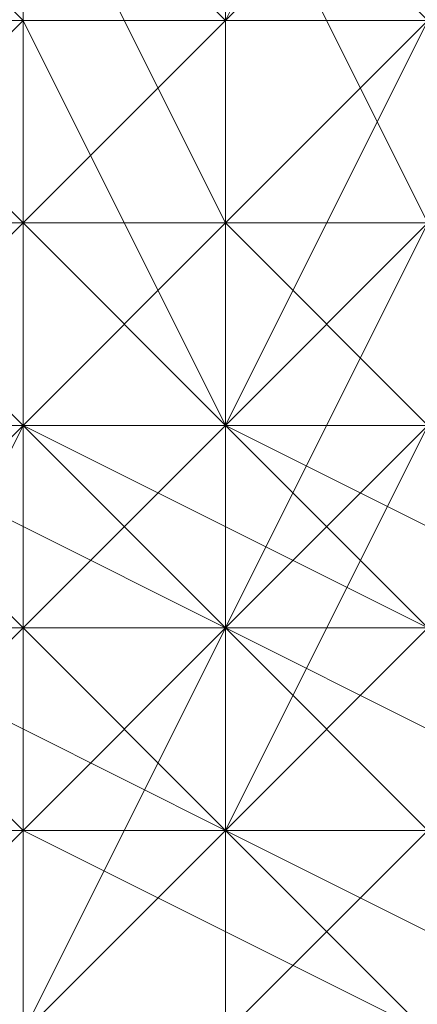
# Model space of a CAD drawing. Units: inches. Extents: x 41256 to 54156, y -17865 to -10865.
# Drawn here: x 46194 to 46198, y -16327 to -16316 of the extents above; entities that cross this region are included whole.
import ezdxf

# ---------------------------------------------------------------- set-up
doc = ezdxf.new("R2010")
doc.units = ezdxf.units.IN
doc.header["$MEASUREMENT"] = 0
doc.layers.add('МАФЫ НАШИ', color=250, linetype='Continuous', lineweight=25)

# ---------------------------------------------------------------- blocks, each defined once
blk = doc.blocks.new('нгллш88')
at = {"layer": 'МАФЫ НАШИ', "color": 7, "lineweight": 13}
for points in [[(46196.235, -16314.191), (46196.235, -16312.035), (46194.079, -16314.191), (46196.235, -16316.346)], [(46196.235, -16314.191), (46196.235, -16312.035), (46194.079, -16314.191), (46196.235, -16316.346)], [(46198.391, -16312.035), (46196.235, -16312.035), (46194.079, -16314.191), (46196.235, -16316.346)], [(46196.235, -16312.035), (46198.391, -16314.191), (46196.235, -16316.346), (46194.079, -16314.191)], [(46198.391, -16312.035), (46196.235, -16312.035), (46194.079, -16314.191), (46196.235, -16316.346)], [(46196.235, -16312.035), (46198.391, -16314.191), (46196.235, -16316.346), (46194.079, -16314.191)], [(46198.391, -16314.191), (46198.391, -16312.035), (46196.235, -16316.346), (46198.391, -16316.346)], [(46198.391, -16314.191), (46198.391, -16312.035), (46196.235, -16316.346), (46198.391, -16316.346)], [(46194.079, -16314.191), (46194.079, -16316.346), (46191.924, -16316.346), (46189.768, -16314.191)], [(46194.079, -16314.191), (46194.079, -16316.346), (46191.924, -16316.346), (46189.768, -16314.191)], [(46194.079, -16316.346), (46191.924, -16314.191), (46189.768, -16316.346), (46191.924, -16318.502)], [(46194.079, -16316.346), (46191.924, -16314.191), (46189.768, -16316.346), (46191.924, -16318.502)], [(46194.079, -16318.502), (46194.079, -16314.191), (46191.924, -16314.191), (46191.924, -16318.502)], [(46194.079, -16318.502), (46194.079, -16314.191), (46191.924, -16314.191), (46191.924, -16318.502)], [(46196.235, -16316.346), (46194.079, -16314.191), (46191.924, -16314.191), (46194.079, -16316.346)], [(46194.079, -16314.191), (46196.235, -16318.502), (46194.079, -16318.502), (46191.924, -16316.346)], [(46196.235, -16316.346), (46194.079, -16314.191), (46191.924, -16314.191), (46194.079, -16316.346)], [(46194.079, -16314.191), (46196.235, -16318.502), (46194.079, -16318.502), (46191.924, -16316.346)], [(46196.235, -16316.346), (46194.079, -16314.191), (46191.924, -16318.502), (46194.079, -16318.502)], [(46194.079, -16314.191), (46194.079, -16318.502), (46191.924, -16318.502)], [(46196.235, -16316.346), (46194.079, -16314.191), (46191.924, -16318.502), (46194.079, -16318.502)], [(46194.079, -16314.191), (46194.079, -16318.502), (46191.924, -16318.502)], [(46196.235, -16318.502), (46196.235, -16314.191), (46194.079, -16314.191), (46194.079, -16318.502)], [(46196.235, -16314.191), (46196.235, -16316.346), (46194.079, -16316.346), (46194.079, -16314.191)], [(46196.235, -16318.502), (46196.235, -16314.191), (46194.079, -16314.191), (46194.079, -16318.502)], [(46196.235, -16314.191), (46196.235, -16316.346), (46194.079, -16316.346), (46194.079, -16314.191)], [(46196.235, -16314.191), (46198.391, -16316.346), (46196.235, -16318.502), (46194.079, -16314.191)], [(46196.235, -16314.191), (46198.391, -16316.346), (46196.235, -16318.502), (46194.079, -16314.191)], [(46194.079, -16314.191), (46196.235, -16316.346), (46194.079, -16318.502)], [(46194.079, -16314.191), (46196.235, -16316.346), (46194.079, -16318.502)], [(46198.391, -16318.502), (46198.391, -16316.346), (46196.235, -16314.191), (46196.235, -16318.502)], [(46200.547, -16314.191), (46198.391, -16316.346), (46196.235, -16316.346), (46196.235, -16314.191)], [(46198.391, -16318.502), (46198.391, -16316.346), (46196.235, -16314.191), (46196.235, -16318.502)], [(46200.547, -16314.191), (46198.391, -16316.346), (46196.235, -16316.346), (46196.235, -16314.191)], [(46200.547, -16318.502), (46198.391, -16314.191), (46196.235, -16314.191), (46198.391, -16318.502)], [(46198.391, -16318.502), (46196.235, -16314.191), (46196.235, -16316.346), (46196.235, -16318.502)], [(46200.547, -16318.502), (46198.391, -16314.191), (46196.235, -16314.191), (46198.391, -16318.502)], [(46198.391, -16318.502), (46196.235, -16314.191), (46196.235, -16316.346), (46196.235, -16318.502)], [(46198.391, -16314.191), (46200.547, -16314.191), (46198.391, -16316.346), (46196.235, -16316.346)], [(46198.391, -16314.191), (46200.547, -16314.191), (46198.391, -16316.346), (46196.235, -16316.346)], [(46194.079, -16316.346), (46194.079, -16318.502), (46191.924, -16318.502), (46191.924, -16316.346)], [(46194.079, -16316.346), (46194.079, -16318.502), (46191.924, -16318.502), (46191.924, -16316.346)], [(46196.235, -16320.658), (46194.079, -16316.346), (46191.924, -16318.502), (46194.079, -16320.658)], [(46191.924, -16316.346), (46194.079, -16318.502), (46194.079, -16320.658), (46191.924, -16318.502)], [(46196.235, -16320.658), (46194.079, -16316.346), (46191.924, -16318.502), (46194.079, -16320.658)], [(46191.924, -16316.346), (46194.079, -16318.502), (46194.079, -16320.658), (46191.924, -16318.502)], [(46196.235, -16316.346), (46196.235, -16318.502), (46194.079, -16318.502), (46194.079, -16316.346)], [(46196.235, -16316.346), (46196.235, -16318.502), (46194.079, -16318.502), (46194.079, -16316.346)], [(46196.235, -16318.502), (46196.235, -16316.346), (46194.079, -16316.346), (46196.235, -16320.658)], [(46196.235, -16318.502), (46196.235, -16316.346), (46194.079, -16316.346), (46196.235, -16320.658)], [(46198.391, -16316.346), (46196.235, -16316.346), (46194.079, -16318.502), (46196.235, -16318.502)], [(46196.235, -16316.346), (46198.391, -16316.346), (46196.235, -16320.658), (46194.079, -16318.502)], [(46198.391, -16316.346), (46196.235, -16316.346), (46194.079, -16318.502), (46196.235, -16318.502)], [(46196.235, -16316.346), (46198.391, -16316.346), (46196.235, -16320.658), (46194.079, -16318.502)], [(46198.391, -16316.346), (46198.391, -16320.658), (46196.235, -16318.502), (46196.235, -16316.346)], [(46198.391, -16316.346), (46198.391, -16320.658), (46196.235, -16318.502), (46196.235, -16316.346)], [(46198.391, -16316.346), (46200.547, -16318.502), (46198.391, -16318.502), (46198.391, -16316.346), (46198.391, -16318.502), (46198.391, -16320.658), (46196.235, -16318.502)], [(46198.391, -16316.346), (46200.547, -16318.502), (46198.391, -16318.502), (46198.391, -16316.346), (46198.391, -16318.502), (46198.391, -16320.658), (46196.235, -16318.502)], [(46200.547, -16318.502), (46198.391, -16316.346), (46196.235, -16318.502), (46198.391, -16320.658)], [(46198.391, -16316.346), (46200.547, -16318.502), (46200.547, -16320.658), (46196.235, -16320.658)], [(46200.547, -16318.502), (46198.391, -16316.346), (46196.235, -16318.502), (46198.391, -16320.658)], [(46198.391, -16316.346), (46200.547, -16318.502), (46200.547, -16320.658), (46196.235, -16320.658)], [(46191.924, -16318.502), (46194.079, -16320.658), (46191.924, -16320.658), (46189.768, -16320.658)], [(46191.924, -16318.502), (46194.079, -16320.658), (46191.924, -16320.658), (46189.768, -16320.658)], [(46194.079, -16320.658), (46194.079, -16318.502), (46191.924, -16318.502), (46191.924, -16320.658)], [(46194.079, -16318.502), (46194.079, -16322.814), (46191.924, -16322.814), (46191.924, -16318.502)], [(46194.079, -16320.658), (46194.079, -16318.502), (46191.924, -16318.502), (46191.924, -16320.658)], [(46194.079, -16318.502), (46194.079, -16322.814), (46191.924, -16322.814), (46191.924, -16318.502)], [(46194.079, -16320.658), (46191.924, -16318.502), (46191.924, -16320.658), (46194.079, -16322.814)], [(46194.079, -16320.658), (46191.924, -16318.502), (46191.924, -16320.658), (46194.079, -16322.814)], [(46194.079, -16318.502), (46191.924, -16318.502), (46191.924, -16320.658), (46194.079, -16320.658)], [(46191.924, -16318.502), (46194.079, -16318.502), (46191.924, -16320.658)], [(46194.079, -16318.502), (46194.079, -16320.658), (46191.924, -16320.658)], [(46194.079, -16318.502), (46191.924, -16318.502), (46191.924, -16320.658), (46194.079, -16320.658)], [(46191.924, -16318.502), (46194.079, -16318.502), (46191.924, -16320.658)], [(46194.079, -16318.502), (46194.079, -16320.658), (46191.924, -16320.658)], [(46196.235, -16320.658), (46196.235, -16318.502), (46194.079, -16318.502), (46194.079, -16320.658)], [(46196.235, -16318.502), (46196.235, -16322.814), (46194.079, -16322.814), (46194.079, -16318.502)], [(46196.235, -16320.658), (46196.235, -16318.502), (46194.079, -16318.502), (46194.079, -16320.658)], [(46196.235, -16318.502), (46196.235, -16322.814), (46194.079, -16322.814), (46194.079, -16318.502)], [(46196.235, -16318.502), (46198.391, -16320.658), (46196.235, -16320.658), (46194.079, -16318.502)], [(46194.079, -16318.502), (46196.235, -16320.658), (46196.235, -16322.814), (46194.079, -16320.658)], [(46196.235, -16318.502), (46198.391, -16320.658), (46196.235, -16320.658), (46194.079, -16318.502)], [(46194.079, -16318.502), (46196.235, -16320.658), (46196.235, -16322.814), (46194.079, -16320.658)], [(46196.235, -16318.502), (46194.079, -16318.502), (46194.079, -16320.658), (46196.235, -16322.814)], [(46194.079, -16318.502), (46196.235, -16320.658), (46196.235, -16322.814), (46194.079, -16320.658)], [(46196.235, -16318.502), (46194.079, -16318.502), (46194.079, -16320.658), (46196.235, -16322.814)], [(46194.079, -16318.502), (46196.235, -16320.658), (46196.235, -16322.814), (46194.079, -16320.658)], [(46198.391, -16320.658), (46198.391, -16318.502), (46196.235, -16318.502), (46196.235, -16320.658)], [(46198.391, -16320.658), (46198.391, -16322.814), (46196.235, -16322.814), (46196.235, -16318.502)], [(46198.391, -16320.658), (46198.391, -16318.502), (46196.235, -16318.502), (46196.235, -16320.658)], [(46198.391, -16320.658), (46198.391, -16322.814), (46196.235, -16322.814), (46196.235, -16318.502)], [(46200.547, -16320.658), (46200.547, -16318.502), (46198.391, -16318.502), (46200.547, -16320.658), (46198.391, -16318.502), (46196.235, -16318.502), (46198.391, -16320.658)], [(46198.391, -16320.658), (46196.235, -16318.502), (46196.235, -16320.658), (46198.391, -16322.814)], [(46200.547, -16320.658), (46200.547, -16318.502), (46198.391, -16318.502), (46200.547, -16320.658), (46198.391, -16318.502), (46196.235, -16318.502), (46198.391, -16320.658)], [(46198.391, -16320.658), (46196.235, -16318.502), (46196.235, -16320.658), (46198.391, -16322.814)], [(46198.391, -16320.658), (46196.235, -16318.502), (46196.235, -16322.814), (46198.391, -16322.814)], [(46198.391, -16320.658), (46196.235, -16318.502), (46196.235, -16322.814), (46198.391, -16322.814)], [(46189.768, -16322.814), (46191.924, -16320.658), (46191.924, -16322.814), (46194.079, -16320.658), (46196.235, -16320.658), (46194.079, -16320.658), (46196.235, -16320.658), (46191.924, -16320.658), (46191.924, -16322.814), (46187.612, -16324.97), (46189.768, -16322.814), (46187.612, -16324.97)], [(46189.768, -16322.814), (46191.924, -16320.658), (46191.924, -16322.814), (46194.079, -16320.658), (46196.235, -16320.658), (46194.079, -16320.658), (46196.235, -16320.658), (46191.924, -16320.658), (46191.924, -16322.814), (46187.612, -16324.97), (46189.768, -16322.814), (46187.612, -16324.97)], [(46194.079, -16322.814), (46191.924, -16320.658), (46189.768, -16322.814), (46194.079, -16322.814), (46189.768, -16322.814), (46189.768, -16324.97), (46191.924, -16324.97)], [(46194.079, -16322.814), (46191.924, -16320.658), (46189.768, -16322.814), (46194.079, -16322.814), (46189.768, -16322.814), (46189.768, -16324.97), (46191.924, -16324.97)], [(46196.235, -16322.814), (46191.924, -16320.658), (46191.924, -16322.814)], [(46196.235, -16322.814), (46196.235, -16320.658), (46191.924, -16320.658)], [(46196.235, -16320.658), (46196.235, -16322.814), (46191.924, -16320.658)], [(46196.235, -16322.814), (46191.924, -16322.814), (46191.924, -16320.658)], [(46196.235, -16322.814), (46191.924, -16320.658), (46191.924, -16322.814)], [(46196.235, -16322.814), (46196.235, -16320.658), (46191.924, -16320.658)], [(46196.235, -16320.658), (46196.235, -16322.814), (46191.924, -16320.658)], [(46196.235, -16322.814), (46191.924, -16322.814), (46191.924, -16320.658)], [(46194.079, -16322.814), (46194.079, -16320.658), (46191.924, -16320.658), (46191.924, -16322.814)], [(46194.079, -16322.814), (46194.079, -16320.658), (46191.924, -16320.658), (46191.924, -16322.814)], [(46194.079, -16320.658), (46196.235, -16322.814), (46191.924, -16320.658)], [(46191.924, -16320.658), (46196.235, -16322.814), (46194.079, -16324.97), (46191.924, -16322.814)], [(46194.079, -16320.658), (46196.235, -16322.814), (46191.924, -16320.658)], [(46191.924, -16320.658), (46196.235, -16322.814), (46194.079, -16324.97), (46191.924, -16322.814)], [(46196.235, -16322.814), (46194.079, -16320.658), (46191.924, -16324.97), (46194.079, -16324.97)], [(46194.079, -16320.658), (46191.924, -16320.658), (46191.924, -16324.97)], [(46191.924, -16320.658), (46194.079, -16320.658), (46194.079, -16324.97), (46191.924, -16324.97)], [(46196.235, -16322.814), (46194.079, -16320.658), (46191.924, -16324.97), (46194.079, -16324.97)], [(46194.079, -16320.658), (46191.924, -16320.658), (46191.924, -16324.97)], [(46191.924, -16320.658), (46194.079, -16320.658), (46194.079, -16324.97), (46191.924, -16324.97)], [(46196.235, -16322.814), (46196.235, -16320.658), (46194.079, -16320.658), (46194.079, -16322.814)], [(46196.235, -16322.814), (46196.235, -16320.658), (46194.079, -16320.658), (46194.079, -16322.814)], [(46198.391, -16322.814), (46196.235, -16320.658), (46194.079, -16320.658), (46198.391, -16322.814), (46194.079, -16320.658), (46194.079, -16322.814), (46196.235, -16322.814)], [(46198.391, -16322.814), (46196.235, -16320.658), (46194.079, -16320.658), (46198.391, -16322.814), (46194.079, -16320.658), (46194.079, -16322.814), (46196.235, -16322.814)], [(46194.079, -16320.658), (46196.235, -16322.814), (46196.235, -16324.97), (46194.079, -16324.97)], [(46194.079, -16320.658), (46196.235, -16322.814), (46196.235, -16324.97), (46194.079, -16324.97)], [(46200.547, -16322.814), (46196.235, -16320.658), (46196.235, -16322.814)], [(46200.547, -16322.814), (46198.391, -16322.814), (46196.235, -16322.814), (46196.235, -16320.658)], [(46200.547, -16322.814), (46196.235, -16320.658), (46196.235, -16322.814)], [(46200.547, -16322.814), (46198.391, -16322.814), (46196.235, -16322.814), (46196.235, -16320.658)], [(46198.391, -16324.97), (46200.547, -16322.814), (46198.391, -16320.658), (46196.235, -16324.97)], [(46196.235, -16324.97), (46198.391, -16320.658), (46196.235, -16320.658), (46196.235, -16322.814)], [(46198.391, -16324.97), (46200.547, -16322.814), (46198.391, -16320.658), (46196.235, -16324.97)], [(46196.235, -16324.97), (46198.391, -16320.658), (46196.235, -16320.658), (46196.235, -16322.814)], [(46200.547, -16324.97), (46200.547, -16320.658), (46198.391, -16320.658), (46200.547, -16324.97), (46198.391, -16320.658), (46198.391, -16322.814), (46200.547, -16324.97), (46198.391, -16322.814), (46200.547, -16324.97), (46198.391, -16322.814), (46196.235, -16322.814), (46200.547, -16324.97), (46196.235, -16322.814), (46196.235, -16324.97), (46200.547, -16327.125)], [(46198.391, -16320.658), (46200.547, -16322.814), (46198.391, -16322.814), (46196.235, -16320.658)], [(46196.235, -16320.658), (46198.391, -16322.814), (46198.391, -16324.97), (46196.235, -16322.814)], [(46200.547, -16324.97), (46200.547, -16320.658), (46198.391, -16320.658), (46200.547, -16324.97), (46198.391, -16320.658), (46198.391, -16322.814), (46200.547, -16324.97), (46198.391, -16322.814), (46200.547, -16324.97), (46198.391, -16322.814), (46196.235, -16322.814), (46200.547, -16324.97), (46196.235, -16322.814), (46196.235, -16324.97), (46200.547, -16327.125)], [(46198.391, -16320.658), (46200.547, -16322.814), (46198.391, -16322.814), (46196.235, -16320.658)], [(46196.235, -16320.658), (46198.391, -16322.814), (46198.391, -16324.97), (46196.235, -16322.814)], [(46196.235, -16320.658), (46200.547, -16320.658), (46198.391, -16322.814), (46196.235, -16322.814)], [(46196.235, -16320.658), (46200.547, -16320.658), (46198.391, -16322.814), (46196.235, -16322.814)], [(46198.391, -16320.658), (46196.235, -16320.658), (46198.391, -16320.658), (46196.235, -16320.658), (46200.547, -16322.814), (46200.547, -16320.658), (46204.858, -16322.814), (46202.703, -16322.814), (46204.858, -16324.97), (46207.014, -16324.97), (46207.014, -16327.125), (46204.858, -16329.281), (46207.014, -16331.437), (46207.014, -16333.593), (46204.858, -16335.748), (46207.014, -16331.437), (46207.014, -16327.125), (46204.858, -16329.281), (46204.858, -16324.97), (46207.014, -16324.97), (46204.858, -16322.814), (46202.703, -16322.814), (46200.547, -16322.814), (46200.547, -16320.658)], [(46198.391, -16320.658), (46196.235, -16320.658), (46198.391, -16320.658), (46196.235, -16320.658), (46200.547, -16322.814), (46200.547, -16320.658), (46204.858, -16322.814), (46202.703, -16322.814), (46204.858, -16324.97), (46207.014, -16324.97), (46207.014, -16327.125), (46204.858, -16329.281), (46207.014, -16331.437), (46207.014, -16333.593), (46204.858, -16335.748), (46207.014, -16331.437), (46207.014, -16327.125), (46204.858, -16329.281), (46204.858, -16324.97), (46207.014, -16324.97), (46204.858, -16322.814), (46202.703, -16322.814), (46200.547, -16322.814), (46200.547, -16320.658)], [(46194.079, -16324.97), (46196.235, -16322.814), (46191.924, -16322.814), (46191.924, -16324.97)], [(46196.235, -16322.814), (46196.235, -16324.97), (46191.924, -16322.814)], [(46196.235, -16324.97), (46194.079, -16327.125), (46191.924, -16324.97), (46191.924, -16322.814)], [(46194.079, -16324.97), (46196.235, -16322.814), (46191.924, -16322.814), (46191.924, -16324.97)], [(46196.235, -16322.814), (46196.235, -16324.97), (46191.924, -16322.814)], [(46196.235, -16324.97), (46194.079, -16327.125), (46191.924, -16324.97), (46191.924, -16322.814)], [(46194.079, -16327.125), (46194.079, -16322.814), (46191.924, -16322.814), (46191.924, -16327.125)], [(46194.079, -16322.814), (46194.079, -16324.97), (46191.924, -16324.97), (46191.924, -16322.814)], [(46194.079, -16327.125), (46194.079, -16322.814), (46191.924, -16322.814), (46191.924, -16327.125)], [(46194.079, -16322.814), (46194.079, -16324.97), (46191.924, -16324.97), (46191.924, -16322.814)], [(46196.235, -16324.97), (46194.079, -16322.814), (46191.924, -16324.97), (46196.235, -16324.97), (46191.924, -16324.97), (46191.924, -16327.125), (46196.235, -16327.125)], [(46191.924, -16322.814), (46194.079, -16324.97), (46191.924, -16324.97)], [(46196.235, -16324.97), (46194.079, -16322.814), (46191.924, -16324.97), (46196.235, -16324.97), (46191.924, -16324.97), (46191.924, -16327.125), (46196.235, -16327.125)], [(46191.924, -16322.814), (46194.079, -16324.97), (46191.924, -16324.97)], [(46198.391, -16327.125), (46198.391, -16324.97), (46196.235, -16322.814), (46194.079, -16324.97)], [(46198.391, -16327.125), (46198.391, -16324.97), (46196.235, -16322.814), (46194.079, -16324.97)], [(46196.235, -16327.125), (46198.391, -16324.97), (46196.235, -16324.97), (46196.235, -16327.125), (46196.235, -16324.97), (46196.235, -16322.814), (46194.079, -16327.125)], [(46194.079, -16327.125), (46196.235, -16322.814), (46194.079, -16322.814)], [(46198.391, -16322.814), (46198.391, -16327.125), (46196.235, -16324.97), (46198.391, -16322.814), (46196.235, -16324.97), (46194.079, -16324.97), (46196.235, -16322.814)], [(46196.235, -16322.814), (46194.079, -16324.97), (46194.079, -16322.814)], [(46196.235, -16327.125), (46198.391, -16324.97), (46196.235, -16324.97), (46196.235, -16327.125), (46196.235, -16324.97), (46196.235, -16322.814), (46194.079, -16327.125)], [(46194.079, -16327.125), (46196.235, -16322.814), (46194.079, -16322.814)], [(46198.391, -16322.814), (46198.391, -16327.125), (46196.235, -16324.97), (46198.391, -16322.814), (46196.235, -16324.97), (46194.079, -16324.97), (46196.235, -16322.814)], [(46196.235, -16322.814), (46194.079, -16324.97), (46194.079, -16322.814)], [(46196.235, -16322.814), (46194.079, -16322.814), (46196.235, -16324.97)], [(46196.235, -16322.814), (46198.391, -16324.97), (46196.235, -16322.814), (46198.391, -16324.97), (46194.079, -16324.97)], [(46196.235, -16322.814), (46194.079, -16322.814), (46196.235, -16324.97)], [(46196.235, -16322.814), (46198.391, -16324.97), (46196.235, -16322.814), (46198.391, -16324.97), (46194.079, -16324.97)], [(46198.391, -16322.814), (46196.235, -16322.814), (46194.079, -16324.97), (46196.235, -16324.97)], [(46198.391, -16322.814), (46196.235, -16322.814), (46194.079, -16324.97), (46196.235, -16324.97)], [(46198.391, -16324.97), (46198.391, -16322.814), (46196.235, -16322.814)], [(46198.391, -16322.814), (46200.547, -16322.814), (46196.235, -16322.814)], [(46198.391, -16322.814), (46198.391, -16324.97), (46196.235, -16322.814)], [(46198.391, -16324.97), (46196.235, -16324.97), (46196.235, -16322.814)], [(46198.391, -16324.97), (46198.391, -16322.814), (46196.235, -16322.814)], [(46198.391, -16322.814), (46200.547, -16322.814), (46196.235, -16322.814)], [(46198.391, -16322.814), (46198.391, -16324.97), (46196.235, -16322.814)], [(46198.391, -16324.97), (46196.235, -16324.97), (46196.235, -16322.814)], [(46200.547, -16322.814), (46198.391, -16322.814), (46196.235, -16324.97), (46200.547, -16324.97)], [(46196.235, -16322.814), (46198.391, -16322.814), (46198.391, -16324.97), (46196.235, -16324.97)], [(46200.547, -16322.814), (46198.391, -16322.814), (46196.235, -16324.97), (46200.547, -16324.97)], [(46196.235, -16322.814), (46198.391, -16322.814), (46198.391, -16324.97), (46196.235, -16324.97)], [(46191.924, -16324.97), (46194.079, -16324.97), (46194.079, -16327.125), (46189.768, -16327.125)], [(46191.924, -16324.97), (46194.079, -16324.97), (46194.079, -16327.125), (46189.768, -16327.125)], [(46194.079, -16327.125), (46194.079, -16324.97), (46191.924, -16324.97), (46191.924, -16327.125)], [(46194.079, -16327.125), (46194.079, -16324.97), (46191.924, -16324.97), (46191.924, -16327.125)], [(46194.079, -16324.97), (46194.079, -16329.281), (46191.924, -16329.281), (46191.924, -16324.97)], [(46194.079, -16324.97), (46194.079, -16329.281), (46191.924, -16329.281), (46191.924, -16324.97)], [(46194.079, -16324.97), (46191.924, -16324.97), (46191.924, -16327.125), (46194.079, -16327.125)], [(46191.924, -16324.97), (46194.079, -16324.97), (46194.079, -16327.125), (46191.924, -16327.125)], [(46194.079, -16324.97), (46191.924, -16324.97), (46191.924, -16327.125), (46194.079, -16327.125)], [(46191.924, -16324.97), (46194.079, -16324.97), (46194.079, -16327.125), (46191.924, -16327.125)], [(46196.235, -16327.125), (46198.391, -16327.125), (46194.079, -16324.97), (46194.079, -16327.125)], [(46198.391, -16324.97), (46198.391, -16327.125), (46194.079, -16327.125), (46196.235, -16324.97)], [(46196.235, -16327.125), (46198.391, -16327.125), (46194.079, -16324.97), (46194.079, -16327.125)], [(46198.391, -16324.97), (46198.391, -16327.125), (46194.079, -16327.125), (46196.235, -16324.97)], [(46196.235, -16324.97), (46196.235, -16329.281), (46194.079, -16329.281), (46194.079, -16324.97)], [(46196.235, -16324.97), (46196.235, -16329.281), (46194.079, -16329.281), (46194.079, -16324.97)], [(46194.079, -16324.97), (46198.391, -16324.97), (46198.391, -16327.125), (46194.079, -16324.97), (46198.391, -16327.125), (46194.079, -16327.125)], [(46194.079, -16324.97), (46198.391, -16324.97), (46198.391, -16327.125), (46194.079, -16324.97), (46198.391, -16327.125), (46194.079, -16327.125)], [(46196.235, -16324.97), (46194.079, -16324.97), (46194.079, -16327.125), (46196.235, -16327.125)], [(46194.079, -16324.97), (46196.235, -16324.97), (46196.235, -16327.125), (46194.079, -16327.125)], [(46196.235, -16324.97), (46194.079, -16324.97), (46194.079, -16327.125), (46196.235, -16327.125)], [(46194.079, -16324.97), (46196.235, -16324.97), (46196.235, -16327.125), (46194.079, -16327.125)], [(46198.391, -16329.281), (46202.703, -16327.125), (46200.547, -16327.125), (46198.391, -16329.281), (46200.547, -16327.125), (46200.547, -16324.97), (46198.391, -16329.281), (46200.547, -16324.97), (46198.391, -16324.97), (46196.235, -16327.125)], [(46198.391, -16327.125), (46196.235, -16329.281), (46198.391, -16327.125), (46196.235, -16329.281), (46196.235, -16324.97)], [(46198.391, -16329.281), (46202.703, -16327.125), (46200.547, -16327.125), (46198.391, -16329.281), (46200.547, -16327.125), (46200.547, -16324.97), (46198.391, -16329.281), (46200.547, -16324.97), (46198.391, -16324.97), (46196.235, -16327.125)], [(46198.391, -16327.125), (46196.235, -16329.281), (46198.391, -16327.125), (46196.235, -16329.281), (46196.235, -16324.97)], [(46200.547, -16327.125), (46196.235, -16324.97), (46198.391, -16327.125)], [(46198.391, -16327.125), (46196.235, -16324.97), (46196.235, -16327.125), (46198.391, -16327.125), (46196.235, -16327.125), (46198.391, -16327.125), (46196.235, -16327.125), (46196.235, -16329.281), (46198.391, -16329.281)], [(46200.547, -16327.125), (46196.235, -16324.97), (46198.391, -16327.125)], [(46198.391, -16327.125), (46196.235, -16324.97), (46196.235, -16327.125), (46198.391, -16327.125), (46196.235, -16327.125), (46198.391, -16327.125), (46196.235, -16327.125), (46196.235, -16329.281), (46198.391, -16329.281)], [(46200.547, -16324.97), (46196.235, -16324.97), (46196.235, -16327.125), (46200.547, -16327.125)], [(46196.235, -16324.97), (46198.391, -16324.97), (46198.391, -16327.125), (46196.235, -16327.125)], [(46200.547, -16324.97), (46196.235, -16324.97), (46196.235, -16327.125), (46200.547, -16327.125)], [(46196.235, -16324.97), (46198.391, -16324.97), (46198.391, -16327.125), (46196.235, -16327.125)]]:
    blk.add_lwpolyline(points, close=True, dxfattribs=at)
for points in [[(46194.079, -16329.281), (46194.079, -16324.97), (46196.235, -16322.814), (46194.079, -16322.814), (46196.235, -16320.658), (46198.391, -16318.502), (46196.235, -16320.658), (46198.391, -16318.502), (46196.235, -16322.814), (46194.079, -16322.814), (46194.079, -16324.97), (46194.079, -16327.125)], [(46194.079, -16329.281), (46194.079, -16324.97), (46196.235, -16322.814), (46194.079, -16322.814), (46196.235, -16320.658), (46198.391, -16318.502), (46196.235, -16320.658), (46198.391, -16318.502), (46196.235, -16322.814), (46194.079, -16322.814), (46194.079, -16324.97), (46194.079, -16327.125)], [(46198.391, -16327.125), (46198.391, -16322.814), (46196.235, -16324.97), (46198.391, -16320.658), (46200.547, -16318.502), (46202.703, -16318.502), (46204.858, -16316.346), (46202.703, -16318.502), (46204.858, -16316.346), (46200.547, -16318.502), (46198.391, -16320.658), (46198.391, -16322.814), (46196.235, -16324.97), (46196.235, -16327.125)], [(46198.391, -16327.125), (46198.391, -16322.814), (46196.235, -16324.97), (46198.391, -16320.658), (46200.547, -16318.502), (46202.703, -16318.502), (46204.858, -16316.346), (46202.703, -16318.502), (46204.858, -16316.346), (46200.547, -16318.502), (46198.391, -16320.658), (46198.391, -16322.814), (46196.235, -16324.97), (46196.235, -16327.125)], [(46191.924, -16320.658), (46194.079, -16320.658), (46196.235, -16318.502), (46196.235, -16320.658), (46198.391, -16320.658), (46200.547, -16318.502), (46202.703, -16320.658), (46200.547, -16320.658), (46204.858, -16322.814), (46207.014, -16324.97), (46207.014, -16327.125), (46209.17, -16327.125), (46209.17, -16331.437), (46207.014, -16331.437), (46207.014, -16333.593), (46204.858, -16337.904), (46202.703, -16337.904), (46200.547, -16340.06), (46202.703, -16337.904), (46198.391, -16340.06), (46196.235, -16340.06), (46194.079, -16340.06), (46191.924, -16340.06)], [(46209.17, -16327.125), (46207.014, -16324.97), (46204.858, -16322.814), (46202.703, -16320.658), (46200.547, -16320.658), (46198.391, -16320.658), (46200.547, -16318.502), (46196.235, -16318.502), (46196.235, -16320.658), (46191.924, -16320.658), (46194.079, -16320.658), (46191.924, -16322.814)], [(46191.924, -16320.658), (46194.079, -16320.658), (46196.235, -16318.502), (46196.235, -16320.658), (46198.391, -16320.658), (46200.547, -16318.502), (46202.703, -16320.658), (46200.547, -16320.658), (46204.858, -16322.814), (46207.014, -16324.97), (46207.014, -16327.125), (46209.17, -16327.125), (46209.17, -16331.437), (46207.014, -16331.437), (46207.014, -16333.593), (46204.858, -16337.904), (46202.703, -16337.904), (46200.547, -16340.06), (46202.703, -16337.904), (46198.391, -16340.06), (46196.235, -16340.06), (46194.079, -16340.06), (46191.924, -16340.06)], [(46209.17, -16327.125), (46207.014, -16324.97), (46204.858, -16322.814), (46202.703, -16320.658), (46200.547, -16320.658), (46198.391, -16320.658), (46200.547, -16318.502), (46196.235, -16318.502), (46196.235, -16320.658), (46191.924, -16320.658), (46194.079, -16320.658), (46191.924, -16322.814)], [(46191.924, -16324.97), (46194.079, -16320.658), (46196.235, -16318.502), (46196.235, -16320.658), (46198.391, -16318.502), (46200.547, -16318.502), (46202.703, -16318.502), (46204.858, -16320.658), (46207.014, -16318.502), (46209.17, -16320.658), (46207.014, -16320.658), (46209.17, -16324.97), (46211.326, -16322.814), (46211.326, -16327.125)], [(46209.17, -16327.125), (46209.17, -16324.97), (46211.326, -16322.814), (46209.17, -16320.658), (46207.014, -16320.658), (46204.858, -16320.658), (46207.014, -16318.502), (46202.703, -16318.502), (46198.391, -16318.502), (46200.547, -16318.502), (46196.235, -16318.502), (46196.235, -16320.658), (46194.079, -16320.658), (46191.924, -16322.814)], [(46191.924, -16324.97), (46194.079, -16320.658), (46196.235, -16318.502), (46196.235, -16320.658), (46198.391, -16318.502), (46200.547, -16318.502), (46202.703, -16318.502), (46204.858, -16320.658), (46207.014, -16318.502), (46209.17, -16320.658), (46207.014, -16320.658), (46209.17, -16324.97), (46211.326, -16322.814), (46211.326, -16327.125)], [(46209.17, -16327.125), (46209.17, -16324.97), (46211.326, -16322.814), (46209.17, -16320.658), (46207.014, -16320.658), (46204.858, -16320.658), (46207.014, -16318.502), (46202.703, -16318.502), (46198.391, -16318.502), (46200.547, -16318.502), (46196.235, -16318.502), (46196.235, -16320.658), (46194.079, -16320.658), (46191.924, -16322.814)], [(46191.924, -16327.125), (46194.079, -16324.97), (46194.079, -16322.814), (46191.924, -16322.814), (46194.079, -16320.658), (46196.235, -16320.658), (46198.391, -16318.502), (46196.235, -16318.502), (46200.547, -16318.502), (46202.703, -16318.502), (46200.547, -16318.502), (46202.703, -16318.502), (46198.391, -16318.502), (46196.235, -16318.502), (46194.079, -16320.658), (46196.235, -16320.658), (46194.079, -16322.814), (46191.924, -16322.814)], [(46191.924, -16327.125), (46194.079, -16324.97), (46194.079, -16329.281), (46191.924, -16329.281)], [(46191.924, -16327.125), (46194.079, -16324.97), (46194.079, -16322.814), (46191.924, -16322.814), (46194.079, -16320.658), (46196.235, -16320.658), (46198.391, -16318.502), (46196.235, -16318.502), (46200.547, -16318.502), (46202.703, -16318.502), (46200.547, -16318.502), (46202.703, -16318.502), (46198.391, -16318.502), (46196.235, -16318.502), (46194.079, -16320.658), (46196.235, -16320.658), (46194.079, -16322.814), (46191.924, -16322.814)], [(46191.924, -16327.125), (46194.079, -16324.97), (46194.079, -16329.281), (46191.924, -16329.281)], [(46207.014, -16320.658), (46204.858, -16322.814), (46202.703, -16320.658), (46204.858, -16320.658), (46202.703, -16318.502), (46200.547, -16318.502), (46196.235, -16318.502), (46198.391, -16318.502), (46196.235, -16320.658), (46194.079, -16320.658), (46196.235, -16320.658), (46194.079, -16320.658), (46196.235, -16318.502), (46198.391, -16318.502), (46202.703, -16318.502), (46200.547, -16318.502), (46202.703, -16320.658), (46204.858, -16320.658), (46207.014, -16320.658), (46204.858, -16322.814), (46207.014, -16324.97)], [(46194.079, -16327.125), (46194.079, -16324.97), (46196.235, -16324.97), (46198.391, -16320.658), (46196.235, -16322.814), (46198.391, -16318.502), (46200.547, -16318.502), (46198.391, -16318.502), (46200.547, -16318.502), (46198.391, -16320.658), (46196.235, -16322.814), (46194.079, -16324.97), (46196.235, -16324.97), (46196.235, -16327.125)], [(46207.014, -16320.658), (46204.858, -16322.814), (46202.703, -16320.658), (46204.858, -16320.658), (46202.703, -16318.502), (46200.547, -16318.502), (46196.235, -16318.502), (46198.391, -16318.502), (46196.235, -16320.658), (46194.079, -16320.658), (46196.235, -16320.658), (46194.079, -16320.658), (46196.235, -16318.502), (46198.391, -16318.502), (46202.703, -16318.502), (46200.547, -16318.502), (46202.703, -16320.658), (46204.858, -16320.658), (46207.014, -16320.658), (46204.858, -16322.814), (46207.014, -16324.97)], [(46194.079, -16327.125), (46194.079, -16324.97), (46196.235, -16324.97), (46198.391, -16320.658), (46196.235, -16322.814), (46198.391, -16318.502), (46200.547, -16318.502), (46198.391, -16318.502), (46200.547, -16318.502), (46198.391, -16320.658), (46196.235, -16322.814), (46194.079, -16324.97), (46196.235, -16324.97), (46196.235, -16327.125)], [(46202.703, -16327.125), (46204.858, -16324.97), (46202.703, -16322.814), (46200.547, -16324.97), (46198.391, -16322.814), (46200.547, -16322.814), (46196.235, -16320.658), (46196.235, -16322.814), (46191.924, -16322.814), (46194.079, -16320.658), (46191.924, -16322.814), (46194.079, -16320.658), (46196.235, -16320.658), (46196.235, -16322.814), (46198.391, -16322.814), (46200.547, -16322.814), (46202.703, -16322.814), (46200.547, -16324.97), (46202.703, -16327.125), (46204.858, -16324.97), (46204.858, -16329.281)], [(46202.703, -16327.125), (46204.858, -16324.97), (46202.703, -16322.814), (46200.547, -16324.97), (46198.391, -16322.814), (46200.547, -16322.814), (46196.235, -16320.658), (46196.235, -16322.814), (46191.924, -16322.814), (46194.079, -16320.658), (46191.924, -16322.814), (46194.079, -16320.658), (46196.235, -16320.658), (46196.235, -16322.814), (46198.391, -16322.814), (46200.547, -16322.814), (46202.703, -16322.814), (46200.547, -16324.97), (46202.703, -16327.125), (46204.858, -16324.97), (46204.858, -16329.281)], [(46191.924, -16322.814), (46194.079, -16320.658), (46191.924, -16322.814), (46194.079, -16320.658), (46191.924, -16324.97)], [(46191.924, -16322.814), (46194.079, -16320.658), (46191.924, -16322.814), (46194.079, -16320.658), (46191.924, -16324.97)], [(46196.235, -16322.814), (46191.924, -16320.658), (46196.235, -16322.814)], [(46196.235, -16322.814), (46191.924, -16320.658), (46196.235, -16322.814)], [(46191.924, -16322.814), (46194.079, -16322.814), (46191.924, -16324.97), (46196.235, -16324.97), (46200.547, -16324.97), (46198.391, -16327.125), (46200.547, -16329.281), (46202.703, -16327.125), (46202.703, -16331.437), (46202.703, -16335.748), (46202.703, -16333.593), (46202.703, -16335.748), (46202.703, -16337.904), (46202.703, -16335.748), (46202.703, -16333.593), (46202.703, -16331.437), (46200.547, -16329.281), (46202.703, -16327.125), (46200.547, -16324.97), (46198.391, -16327.125), (46196.235, -16324.97), (46194.079, -16322.814), (46191.924, -16324.97)], [(46191.924, -16322.814), (46194.079, -16322.814), (46191.924, -16324.97), (46196.235, -16324.97), (46200.547, -16324.97), (46198.391, -16327.125), (46200.547, -16329.281), (46202.703, -16327.125), (46202.703, -16331.437), (46202.703, -16335.748), (46202.703, -16333.593), (46202.703, -16335.748), (46202.703, -16337.904), (46202.703, -16335.748), (46202.703, -16333.593), (46202.703, -16331.437), (46200.547, -16329.281), (46202.703, -16327.125), (46200.547, -16324.97), (46198.391, -16327.125), (46196.235, -16324.97), (46194.079, -16322.814), (46191.924, -16324.97)], [(46191.924, -16322.814), (46196.235, -16322.814), (46194.079, -16322.814), (46196.235, -16324.97), (46198.391, -16322.814), (46200.547, -16324.97), (46202.703, -16327.125), (46204.858, -16329.281), (46202.703, -16331.437), (46202.703, -16333.593), (46204.858, -16333.593), (46204.858, -16335.748), (46202.703, -16335.748), (46202.703, -16333.593), (46204.858, -16333.593), (46204.858, -16329.281), (46202.703, -16331.437), (46202.703, -16327.125), (46200.547, -16324.97), (46196.235, -16324.97), (46198.391, -16322.814), (46196.235, -16322.814), (46194.079, -16322.814), (46191.924, -16322.814)], [(46191.924, -16322.814), (46196.235, -16322.814), (46194.079, -16322.814), (46196.235, -16324.97), (46198.391, -16322.814), (46200.547, -16324.97), (46202.703, -16327.125), (46204.858, -16329.281), (46202.703, -16331.437), (46202.703, -16333.593), (46204.858, -16333.593), (46204.858, -16335.748), (46202.703, -16335.748), (46202.703, -16333.593), (46204.858, -16333.593), (46204.858, -16329.281), (46202.703, -16331.437), (46202.703, -16327.125), (46200.547, -16324.97), (46196.235, -16324.97), (46198.391, -16322.814), (46196.235, -16322.814), (46194.079, -16322.814), (46191.924, -16322.814)], [(46191.924, -16324.97), (46194.079, -16327.125), (46196.235, -16324.97), (46198.391, -16327.125), (46196.235, -16327.125), (46198.391, -16329.281), (46200.547, -16329.281), (46202.703, -16331.437), (46200.547, -16333.593), (46200.547, -16335.748), (46202.703, -16335.748), (46202.703, -16337.904), (46200.547, -16337.904), (46200.547, -16335.748), (46202.703, -16335.748), (46202.703, -16331.437), (46200.547, -16333.593), (46198.391, -16329.281), (46200.547, -16329.281), (46198.391, -16327.125), (46196.235, -16327.125), (46194.079, -16327.125), (46196.235, -16324.97), (46191.924, -16324.97)], [(46191.924, -16324.97), (46194.079, -16327.125), (46196.235, -16324.97), (46198.391, -16327.125), (46196.235, -16327.125), (46198.391, -16329.281), (46200.547, -16329.281), (46202.703, -16331.437), (46200.547, -16333.593), (46200.547, -16335.748), (46202.703, -16335.748), (46202.703, -16337.904), (46200.547, -16337.904), (46200.547, -16335.748), (46202.703, -16335.748), (46202.703, -16331.437), (46200.547, -16333.593), (46198.391, -16329.281), (46200.547, -16329.281), (46198.391, -16327.125), (46196.235, -16327.125), (46194.079, -16327.125), (46196.235, -16324.97), (46191.924, -16324.97)], [(46194.079, -16324.97), (46194.079, -16329.281), (46194.079, -16324.97)], [(46194.079, -16324.97), (46194.079, -16329.281), (46194.079, -16324.97)]]:
    blk.add_lwpolyline(points, dxfattribs=at)

msp = doc.modelspace()

# ---------------------------------------------------------------- block references
at = {"layer": 'МАФЫ НАШИ'}
msp.add_blockref('нгллш88', (0, 0), dxfattribs=at)

doc.saveas('drawing.dxf')
